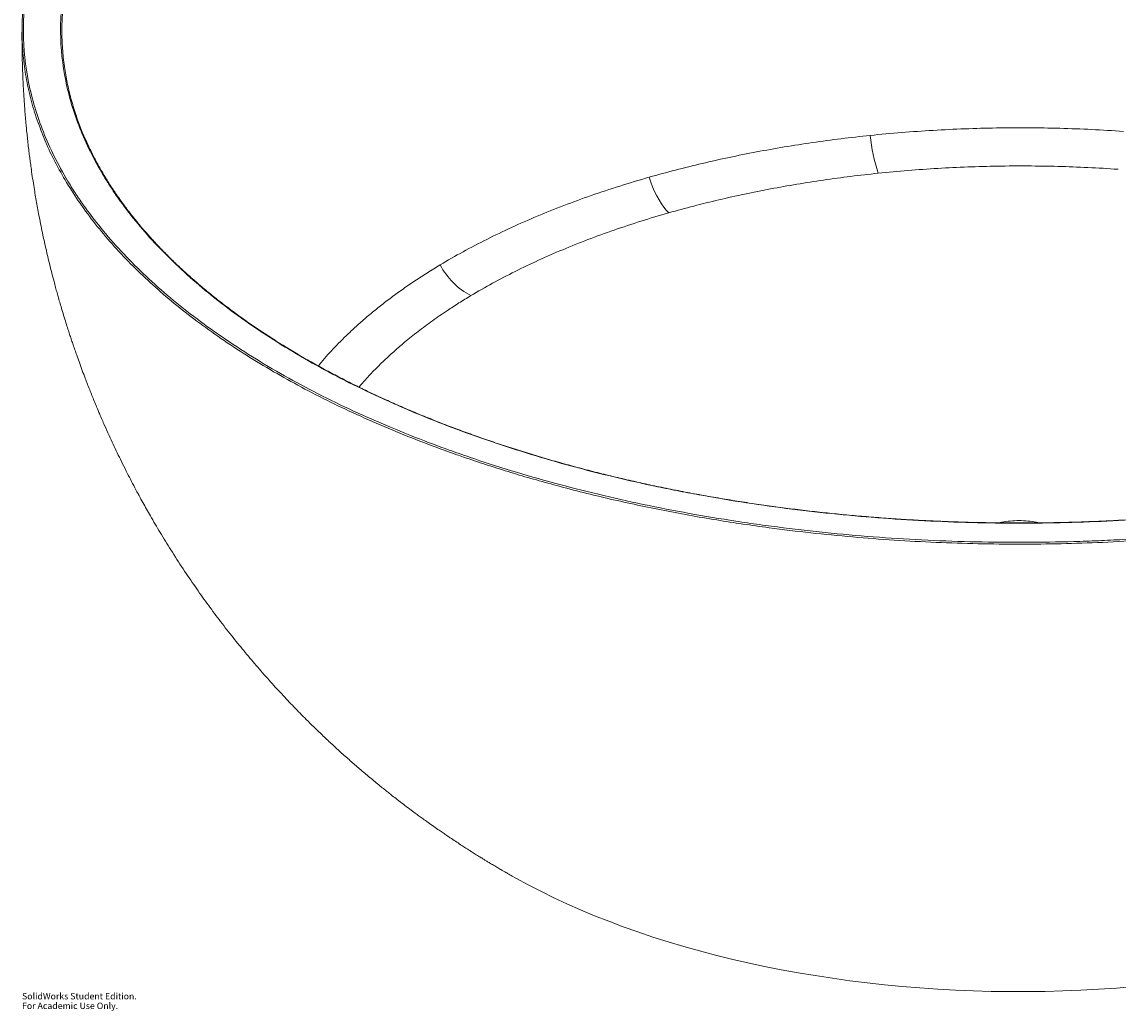
# Paper-space layout '_Trimetric' of a CAD drawing. Units: millimetres. Extents: x -750 to 750, y -280 to 845.
# Drawn here: x -750 to 75, y -280 to 464 of the extents above; entities that cross this region are included whole.
import ezdxf

# ---------------------------------------------------------------- set-up
doc = ezdxf.new("R2010")
doc.units = ezdxf.units.MM
doc.styles.add('SLDTEXTSTYLE0', font='TXT', dxfattribs={"width": 0.7})

psp = doc.layouts.new('_Trimetric')

# ---------------------------------------------------------------- linework, layer by layer
at = {"color": 7, "linetype": 'Continuous', "lineweight": 15, "flags": 128}
for points in [[(-263.42, 320.73), (-265.31, 322.72), (-267.18, 325.01), (-269.02, 327.59), (-270.79, 330.43), (-272.49, 333.5), (-274.1, 336.78), (-275.6, 340.23), (-276.98, 343.81), (-278.23, 347.51)], [(-381.39, -178.24), (-378.6, -179.81), (-369.33, -184.85), (-359.81, -189.77), (-350.04, -194.55), (-340.04, -199.21), (-329.79, -203.72), (-319.33, -208.1), (-308.64, -212.33), (-297.74, -216.42), (-286.64, -220.36), (-275.34, -224.15), (-263.86, -227.79), (-252.19, -231.27), (-240.35, -234.59)], [(-240.35, -234.59), (-228.34, -237.75), (-216.18, -240.74), (-203.87, -243.58), (-191.42, -246.24), (-178.84, -248.74), (-166.14, -251.06), (-153.32, -253.22), (-140.4, -255.2), (-127.38, -257), (-114.27, -258.63), (-101.09, -260.08), (-87.84, -261.36), (-74.52, -262.45), (-61.16, -263.37), (-47.75, -264.1), (-34.31, -264.66), (-20.85, -265.03), (-7.37, -265.22), (6.11, -265.23), (19.59, -265.05), (33.05, -264.7), (46.5, -264.16), (59.91, -263.44), (73.28, -262.55), (86.59, -261.47)]]:
    psp.add_lwpolyline(points, dxfattribs=at)
at = {"color": 7, "linetype": 'Continuous', "lineweight": 15}
for centre, radius, start, end in [((24.99, 393.09), 137.72, 185.89486, 198.0215), ((-388.24, 305.6), 52.92, 206.97855, 242.98739)]:
    psp.add_arc(centre, radius, start, end, dxfattribs=at)
for points, knots in [([(-349.56, 117.4), (-327.69, 111.46), (-305.37, 106.1), (-259.86, 96.55), (-236.67, 92.36), (-207.13, 87.84), (-201.2, 86.98), (-192.25, 85.73), (-189.26, 85.33), (-183.27, 84.54), (-180.28, 84.15), (-165.3, 82.27), (-153.28, 80.93), (-117.17, 77.35), (-92.99, 75.59), (-44.42, 73.29), (-20.04, 72.75), (16.68, 72.86), (28.95, 73.05), (47.39, 73.58), (53.54, 73.79), (62.78, 74.17), (65.86, 74.31), (72.01, 74.6), (75.08, 74.76), (102.66, 76.25), (126.87, 78.18), (174.7, 83.25), (198.31, 86.37), (244.95, 93.81), (267.97, 98.13), (293.52, 103.67), (296.35, 104.29), (302.01, 105.56), (304.84, 106.21), (313.29, 108.17), (318.88, 109.51), (335.53, 113.63), (346.46, 116.51), (378.75, 125.53), (399.6, 132.06), (439.99, 146.14), (459.52, 153.69), (487.81, 165.78), (497.08, 169.94), (508.44, 175.31), (510.7, 176.39), (515.21, 178.57), (517.45, 179.67), (524.12, 182.98), (528.5, 185.21), (550.12, 196.48), (566.44, 205.87), (597.18, 225.39), (611.59, 235.52), (638.51, 256.52), (651.01, 267.38), (663.97, 280.04), (665.4, 281.45), (668.21, 284.29), (669.6, 285.71), (673.71, 289.98), (676.38, 292.83), (684.17, 301.44), (689.07, 307.23), (702.91, 324.73), (710.99, 336.59), (724.89, 360.67), (730.71, 372.89), (737.7, 391.51), (739.75, 397.76), (741.93, 405.63), (742.35, 407.21), (743.14, 410.37), (743.52, 411.94), (744.6, 416.67), (745.25, 419.82), (748.08, 435.57), (749.13, 448.16), (748.86, 473.28), (747.54, 485.82), (743.76, 504.61), (742.2, 510.86), (739.4, 520.24), (738.39, 523.37), (736.77, 528.05), (736.21, 529.61), (735.04, 532.74), (734.44, 534.3), (728.87, 548.33), (722.76, 560.58), (708.32, 584.63), (699.98, 596.43), (681.08, 619.6), (670.52, 630.96), (655.91, 644.88), (652.91, 647.65), (648.31, 651.78), (646.76, 653.16), (643.62, 655.9), (642.04, 657.27), (634.03, 664.07), (627.39, 669.4), (606.78, 685.1), (592.12, 695.17), (560.99, 714.5), (544.52, 723.77), (518.44, 737.08), (509.52, 741.41), (495.8, 747.76), (491.16, 749.85), (481.77, 753.98), (477.02, 756.02), (453.05, 766.05), (433.2, 773.54), (402.41, 784.01), (391.98, 787.37), (376.08, 792.22), (370.73, 793.8), (359.96, 796.9), (354.53, 798.42), (327.18, 805.84), (304.91, 811.17), (259.64, 820.66), (236.62, 824.82), (189.86, 831.97), (166.1, 834.96), (135.94, 837.96), (129.88, 838.52), (120.76, 839.31), (117.71, 839.56), (111.61, 840.05), (108.55, 840.28), (93.26, 841.4), (81.04, 842.14), (44.39, 843.88), (19.98, 844.42), (-28.79, 844.27), (-53.15, 843.59), (-89.65, 841.63), (-101.82, 840.82), (-120.05, 839.38), (-126.12, 838.86), (-138.27, 837.73), (-144.35, 837.13), (-174.57, 833.94), (-198.32, 830.79), (-244.98, 823.35), (-267.89, 819.05), (-312.88, 809.31), (-334.95, 803.86), (-362.01, 796.32), (-367.4, 794.77), (-375.44, 792.39), (-378.11, 791.59), (-383.43, 789.98), (-386.08, 789.16), (-399.25, 785.04), (-409.59, 781.62), (-440.04, 771.01), (-459.56, 763.46), (-497.09, 747.43), (-515.09, 738.94), (-540.94, 725.49), (-549.36, 720.89), (-561.7, 713.8), (-565.76, 711.41), (-573.79, 706.57), (-577.74, 704.12), (-597.14, 691.81), (-611.61, 681.63), (-638.51, 660.65), (-650.94, 649.85), (-673.74, 627.61), (-684.12, 616.17), (-694.6, 602.94), (-695.75, 601.47), (-698.02, 598.51), (-699.13, 597.02), (-702.42, 592.56), (-704.54, 589.58), (-710.66, 580.61), (-714.45, 574.6), (-724.91, 556.47), (-730.71, 544.26), (-739.98, 519.61), (-743.45, 507.15), (-746.89, 488.29), (-747.73, 481.97), (-748.55, 472.45), (-748.75, 469.26), (-748.99, 462.9), (-749.03, 459.73), (-748.87, 443.9), (-747.53, 431.32), (-742.5, 406.32), (-738.81, 393.91), (-729.05, 369.25), (-722.99, 357), (-714.8, 343.32), (-713.86, 341.8), (-711.97, 338.77), (-711.01, 337.26), (-708.06, 332.75), (-706.03, 329.76), (-699.73, 320.83), (-695.26, 314.96), (-681.06, 297.54), (-670.52, 286.21), (-647.33, 264.11), (-634.67, 253.34), (-614.08, 237.61), (-606.94, 232.44), (-592.11, 222.24), (-584.49, 217.26), (-560.98, 202.66), (-544.47, 193.37), (-509.82, 175.69), (-491.68, 167.29), (-463.23, 155.37), (-453.54, 151.51), (-438.69, 145.89), (-433.68, 144.04), (-426.1, 141.31), (-423.56, 140.41), (-418.45, 138.63), (-415.88, 137.74), (-392.68, 129.83), (-371.44, 123.35), (-349.56, 117.4)], [0, 0, 0, 0, 0.015625, 0.015625, 0.03125, 0.03125, 0.035156, 0.035156, 0.037109, 0.037109, 0.039063, 0.039063, 0.046875, 0.046875, 0.0625, 0.0625, 0.078125, 0.078125, 0.085938, 0.085938, 0.089844, 0.089844, 0.091797, 0.091797, 0.09375, 0.09375, 0.109375, 0.109375, 0.125, 0.125, 0.140625, 0.140625, 0.142578, 0.142578, 0.144531, 0.144531, 0.148438, 0.148438, 0.15625, 0.15625, 0.171875, 0.171875, 0.1875, 0.1875, 0.195313, 0.195313, 0.197266, 0.197266, 0.199219, 0.199219, 0.203125, 0.203125, 0.21875, 0.21875, 0.234375, 0.234375, 0.25, 0.25, 0.251953, 0.251953, 0.253906, 0.253906, 0.257813, 0.257813, 0.265625, 0.265625, 0.28125, 0.28125, 0.296875, 0.296875, 0.304688, 0.304688, 0.306641, 0.306641, 0.308594, 0.308594, 0.3125, 0.3125, 0.328125, 0.328125, 0.34375, 0.34375, 0.351562, 0.351562, 0.355469, 0.355469, 0.357422, 0.357422, 0.359375, 0.359375, 0.375, 0.375, 0.390625, 0.390625, 0.40625, 0.40625, 0.410156, 0.410156, 0.412109, 0.412109, 0.414062, 0.414062, 0.421875, 0.421875, 0.4375, 0.4375, 0.453125, 0.453125, 0.460937, 0.460937, 0.464844, 0.464844, 0.46875, 0.46875, 0.484375, 0.484375, 0.492187, 0.492187, 0.496094, 0.496094, 0.5, 0.5, 0.515625, 0.515625, 0.53125, 0.53125, 0.546875, 0.546875, 0.550781, 0.550781, 0.552734, 0.552734, 0.554688, 0.554688, 0.5625, 0.5625, 0.578125, 0.578125, 0.59375, 0.59375, 0.601563, 0.601563, 0.605469, 0.605469, 0.609375, 0.609375, 0.625, 0.625, 0.640625, 0.640625, 0.65625, 0.65625, 0.660156, 0.660156, 0.662109, 0.662109, 0.664062, 0.664062, 0.671875, 0.671875, 0.6875, 0.6875, 0.703125, 0.703125, 0.710938, 0.710938, 0.714844, 0.714844, 0.71875, 0.71875, 0.734375, 0.734375, 0.75, 0.75, 0.765625, 0.765625, 0.767578, 0.767578, 0.769531, 0.769531, 0.773438, 0.773438, 0.78125, 0.78125, 0.796875, 0.796875, 0.8125, 0.8125, 0.820313, 0.820313, 0.824219, 0.824219, 0.828125, 0.828125, 0.84375, 0.84375, 0.859375, 0.859375, 0.875, 0.875, 0.876953, 0.876953, 0.878906, 0.878906, 0.882813, 0.882813, 0.890625, 0.890625, 0.90625, 0.90625, 0.921875, 0.921875, 0.929688, 0.929688, 0.9375, 0.9375, 0.953125, 0.953125, 0.96875, 0.96875, 0.976563, 0.976563, 0.980469, 0.980469, 0.982422, 0.982422, 0.984375, 0.984375, 1, 1, 1, 1]), ([(336.49, 787.01), (357.56, 781.29), (377.89, 775.07), (417.17, 761.71), (436.1, 754.55), (472.58, 739.31), (490.12, 731.22), (511.15, 720.5), (515.31, 718.33), (521.49, 715.03), (523.54, 713.92), (527.61, 711.68), (529.63, 710.56), (539.68, 704.91), (547.46, 700.31), (570.09, 686.26), (584.2, 676.56), (610.49, 656.52), (622.69, 646.18), (639.52, 630.18), (644.89, 624.76), (652.58, 616.51), (655.08, 613.74), (659.95, 608.16), (662.33, 605.35), (673.85, 591.24), (681.91, 579.81), (695.8, 556.67), (701.63, 544.95), (711.06, 521.24), (714.66, 509.24), (717.73, 494.06), (718.28, 491.02), (718.98, 486.44), (719.2, 484.91), (719.6, 481.85), (719.78, 480.33), (720.58, 472.69), (720.94, 466.6), (721.12, 448.37), (720.09, 436.27), (715.75, 412.19), (712.44, 400.21), (705.74, 382.32), (703.22, 376.37), (698.99, 367.47), (697.51, 364.5), (694.4, 358.58), (692.78, 355.64), (684.32, 341), (676.49, 329.54), (658.73, 307.12), (648.82, 296.16), (626.89, 274.74), (614.89, 264.28), (600.18, 252.79), (598.53, 251.52), (595.19, 248.98), (593.5, 247.72), (588.41, 243.95), (584.95, 241.46), (574.44, 234.08), (567.22, 229.26), (544.94, 215.12), (529.25, 206.11), (496.24, 188.91), (478.91, 180.72), (451.66, 169.06), (442.37, 165.28), (428.12, 159.77), (423.3, 157.96), (413.63, 154.41), (408.76, 152.66), (384.23, 144.13), (364.09, 137.83), (322.78, 126.31), (301.61, 121.07), (258.24, 111.66), (236.05, 107.49), (210.48, 103.41), (207.63, 102.97), (201.93, 102.1), (199.07, 101.67), (190.5, 100.42), (184.78, 99.63), (167.59, 97.36), (156.09, 96), (121.49, 92.35), (98.28, 90.51), (51.56, 87.99), (28.06, 87.32), (-7.41, 87.21), (-19.27, 87.32), (-43.06, 87.85), (-54.9, 88.27), (-90.21, 89.95), (-113.51, 91.67), (-159.63, 96.25), (-182.45, 99.12), (-216.31, 104.29), (-227.54, 106.16), (-244.29, 109.19), (-249.86, 110.23), (-258.18, 111.86), (-260.96, 112.41), (-266.49, 113.53), (-269.26, 114.1), (-294.04, 119.3), (-315.46, 124.44), (-357.08, 135.75), (-377.29, 141.9), (-416.51, 155.22), (-435.53, 162.39), (-458.53, 171.99), (-463.09, 173.94), (-472.14, 177.91), (-476.63, 179.93), (-489.91, 186.06), (-498.56, 190.25), (-523.84, 203.13), (-539.84, 212.12), (-562.55, 226.23), (-569.91, 231.04), (-584.19, 240.85), (-591.06, 245.83), (-610.9, 260.98), (-623.09, 271.35), (-645.43, 292.63), (-655.57, 303.54), (-669.26, 320.31), (-673.56, 325.97), (-679.63, 334.56), (-681.58, 337.44), (-684.42, 341.78), (-685.35, 343.24), (-687.17, 346.15), (-688.07, 347.62), (-695.96, 360.79), (-701.8, 372.58), (-711.19, 396.33), (-714.75, 408.28), (-719.59, 432.35), (-720.87, 444.47), (-721.03, 459.72), (-720.99, 462.77), (-720.75, 468.89), (-720.56, 471.96), (-719.78, 481.13), (-718.96, 487.21), (-715.65, 505.38), (-712.31, 517.37), (-703.37, 541.11), (-697.78, 552.87), (-687.7, 570.32), (-684.05, 576.11), (-678.15, 584.74), (-676.11, 587.62), (-672.94, 591.91), (-671.87, 593.34), (-669.69, 596.19), (-668.58, 597.61), (-658.48, 610.35), (-648.48, 621.36), (-626.51, 642.77), (-614.54, 653.17), (-588.63, 673.37), (-574.69, 683.17), (-556, 695.03), (-552.2, 697.38), (-544.47, 702.04), (-540.55, 704.35), (-528.67, 711.17), (-520.56, 715.6), (-495.66, 728.54), (-478.32, 736.71), (-442.17, 752.15), (-423.37, 759.42), (-394.04, 769.63), (-384.08, 772.92), (-371.39, 776.88), (-368.84, 777.67), (-363.72, 779.22), (-361.14, 779.99), (-353.4, 782.28), (-348.21, 783.77), (-322.15, 791.03), (-300.89, 796.27), (-257.56, 805.64), (-235.5, 809.77), (-190.56, 816.93), (-167.69, 819.95), (-138.58, 823.02), (-132.73, 823.6), (-121.03, 824.67), (-115.18, 825.17), (-97.62, 826.56), (-85.91, 827.33), (-50.76, 829.21), (-27.3, 829.86), (19.66, 829.99), (43.17, 829.46), (78.46, 827.78), (90.23, 827.06), (104.95, 825.98), (107.89, 825.75), (113.77, 825.28), (116.71, 825.04), (125.49, 824.28), (131.32, 823.73), (160.36, 820.84), (183.23, 817.95), (228.25, 811.04), (250.4, 807.03), (293.99, 797.88), (315.43, 792.74), (336.49, 787.01)], [0, 0, 0, 0, 0.015625, 0.015625, 0.03125, 0.03125, 0.046875, 0.046875, 0.050781, 0.050781, 0.052734, 0.052734, 0.054687, 0.054687, 0.0625, 0.0625, 0.078125, 0.078125, 0.09375, 0.09375, 0.101562, 0.101562, 0.105469, 0.105469, 0.109375, 0.109375, 0.125, 0.125, 0.140625, 0.140625, 0.15625, 0.15625, 0.160156, 0.160156, 0.162109, 0.162109, 0.164062, 0.164062, 0.171875, 0.171875, 0.1875, 0.1875, 0.203125, 0.203125, 0.210937, 0.210937, 0.214844, 0.214844, 0.21875, 0.21875, 0.234375, 0.234375, 0.25, 0.25, 0.265625, 0.265625, 0.267578, 0.267578, 0.269531, 0.269531, 0.273437, 0.273437, 0.28125, 0.28125, 0.296875, 0.296875, 0.3125, 0.3125, 0.320312, 0.320312, 0.324219, 0.324219, 0.328125, 0.328125, 0.34375, 0.34375, 0.359375, 0.359375, 0.375, 0.375, 0.376953, 0.376953, 0.378906, 0.378906, 0.382812, 0.382812, 0.390625, 0.390625, 0.40625, 0.40625, 0.421875, 0.421875, 0.429687, 0.429687, 0.4375, 0.4375, 0.453125, 0.453125, 0.46875, 0.46875, 0.476562, 0.476562, 0.480469, 0.480469, 0.482422, 0.482422, 0.484375, 0.484375, 0.5, 0.5, 0.515625, 0.515625, 0.53125, 0.53125, 0.535156, 0.535156, 0.539062, 0.539062, 0.546875, 0.546875, 0.5625, 0.5625, 0.570312, 0.570312, 0.578125, 0.578125, 0.59375, 0.59375, 0.609375, 0.609375, 0.617187, 0.617187, 0.621094, 0.621094, 0.623047, 0.623047, 0.625, 0.625, 0.640625, 0.640625, 0.65625, 0.65625, 0.671875, 0.671875, 0.675781, 0.675781, 0.679687, 0.679687, 0.6875, 0.6875, 0.703125, 0.703125, 0.71875, 0.71875, 0.726562, 0.726562, 0.730469, 0.730469, 0.732422, 0.732422, 0.734375, 0.734375, 0.75, 0.75, 0.765625, 0.765625, 0.78125, 0.78125, 0.785156, 0.785156, 0.789062, 0.789062, 0.796875, 0.796875, 0.8125, 0.8125, 0.828125, 0.828125, 0.835938, 0.835938, 0.837891, 0.837891, 0.839844, 0.839844, 0.84375, 0.84375, 0.859375, 0.859375, 0.875, 0.875, 0.890625, 0.890625, 0.894531, 0.894531, 0.898437, 0.898437, 0.90625, 0.90625, 0.921875, 0.921875, 0.9375, 0.9375, 0.945312, 0.945312, 0.947266, 0.947266, 0.949219, 0.949219, 0.953125, 0.953125, 0.96875, 0.96875, 0.984375, 0.984375, 1, 1, 1, 1]), ([(-731.98, 373.66), (-734.02, 378.6), (-738.26, 388.85), (-743.07, 404.57), (-746.79, 420.75), (-749.16, 437.09), (-750.19, 453.57), (-749.86, 469.96), (-748.19, 486.14), (-745.26, 502.17), (-740.96, 518.21), (-735.73, 533.47), (-731.3, 543.27), (-729.26, 547.78)], [0, 0, 0, 0, 0.086182, 0.178956, 0.271731, 0.364423, 0.458844, 0.553265, 0.644354, 0.735442, 0.828119, 0.920878, 1, 1, 1, 1]), ([(-700.85, 542.63), (-701.04, 542.24), (-703.12, 537.96), (-706.39, 529.7), (-711.11, 516.47), (-715.15, 501.74), (-718.19, 485.65), (-719.77, 470.44), (-720.16, 456.13), (-719.57, 442.63), (-718.08, 429.63), (-715.81, 417.16), (-712.9, 405.21), (-708.69, 391.94), (-705.4, 382.63), (-702.88, 377.34), (-702.88, 377.33)], [0, 0, 0, 0, 0.0072, 0.079398, 0.151577, 0.249304, 0.347031, 0.442381, 0.523407, 0.604461, 0.685488, 0.757669, 0.82987, 0.902051, 0.999781, 1, 1, 1, 1]), ([(-750, 459.01), (-750.01, 458.71), (-750.02, 457.2), (-750.03, 454.86), (-750.03, 452.04), (-750.02, 448.92), (-749.98, 445), (-749.92, 440.4), (-749.82, 436.02), (-749.72, 432.18), (-749.61, 428.77), (-749.48, 425.39), (-749.34, 421.79), (-749.14, 417.69), (-748.9, 413.05), (-748.6, 408.05), (-748.27, 403.09), (-747.94, 398.65), (-747.62, 394.65), (-747.29, 390.83), (-746.93, 386.8), (-746.5, 382.32), (-745.99, 377.41), (-745.42, 372.23), (-744.83, 367.2), (-744.23, 362.44), (-743.64, 357.88), (-742.59, 350.31), (-741.11, 340.48), (-739.1, 328.59), (-736.91, 316.7), (-734.54, 305.01), (-731.94, 293.23), (-729.18, 281.57), (-726.73, 271.96), (-724.8, 264.77), (-723.67, 260.64), (-722.53, 256.59), (-721.3, 252.31), (-719.88, 247.49), (-718.28, 242.19), (-716.66, 236.99), (-715.21, 232.44), (-713.94, 228.54), (-712.74, 224.91), (-711.51, 221.27), (-710.21, 217.48), (-708.67, 213.05), (-706.82, 207.87), (-704.72, 202.15), (-702.69, 196.76), (-700.83, 191.93), (-699.12, 187.57), (-697.43, 183.32), (-695.68, 179.02), (-693.73, 174.33), (-691.15, 168.23), (-688.04, 161.06), (-684.66, 153.54), (-681.46, 146.63), (-678.38, 140.13), (-675.1, 133.39), (-671.8, 126.78), (-668.43, 120.19), (-665.18, 114.01), (-662.06, 108.19), (-659.13, 102.84), (-656.31, 97.8), (-652.03, 90.26), (-645.99, 79.97), (-637.81, 66.66), (-628.98, 52.99), (-619.93, 39.65), (-610.9, 26.94), (-601.8, 14.67), (-592.56, 2.76), (-583.24, -8.77), (-573.87, -19.9), (-564.34, -30.76), (-554.86, -41.16), (-545.52, -51.02), (-537.45, -59.23), (-530.36, -66.23), (-524.12, -72.26), (-517.45, -78.54), (-511.57, -83.94), (-506.79, -88.23), (-503.15, -91.46), (-499.63, -94.55), (-496, -97.68), (-492.28, -100.86), (-488.39, -104.13), (-484.51, -107.35), (-480.8, -110.38), (-477.44, -113.09), (-474.4, -115.52), (-471.19, -118.05), (-467.45, -120.96), (-463.05, -124.35), (-458.53, -127.76), (-454.57, -130.7), (-451.26, -133.13), (-448.06, -135.45), (-444.39, -138.09), (-440.34, -140.95), (-436.55, -143.59), (-433.3, -145.83), (-430.25, -147.91), (-426.84, -150.2), (-423.05, -152.72), (-419.42, -155.1), (-416.48, -157.01), (-414.11, -158.53), (-411.76, -160.02), (-408.99, -161.77), (-406.07, -163.59), (-403.44, -165.21), (-401.26, -166.55), (-399.13, -167.85), (-396.59, -169.37), (-393.74, -171.08), (-391.2, -172.57), (-389.11, -173.8), (-387.11, -174.96), (-384.44, -176.5), (-382.41, -177.66), (-381.28, -178.3)], [0, 0, 0, 0, 0.001199, 0.005931, 0.009132, 0.012183, 0.018019, 0.024379, 0.030031, 0.035061, 0.039272, 0.043308, 0.048173, 0.053291, 0.059263, 0.066203, 0.072753, 0.07856, 0.083525, 0.088335, 0.093449, 0.09924, 0.105816, 0.112607, 0.119489, 0.125508, 0.131215, 0.137362, 0.155202, 0.169837, 0.184208, 0.202157, 0.216159, 0.231086, 0.248715, 0.254647, 0.260019, 0.265379, 0.270968, 0.27734, 0.284875, 0.292488, 0.298482, 0.303463, 0.308396, 0.313337, 0.318412, 0.323962, 0.331543, 0.339795, 0.347609, 0.353917, 0.359916, 0.365806, 0.371708, 0.377945, 0.38554, 0.397425, 0.408314, 0.417581, 0.427001, 0.436287, 0.446684, 0.455732, 0.465026, 0.473811, 0.4814, 0.488724, 0.496268, 0.515078, 0.535076, 0.55698, 0.578324, 0.59771, 0.617574, 0.637679, 0.656314, 0.675166, 0.694234, 0.712473, 0.729876, 0.747013, 0.757212, 0.768573, 0.780761, 0.792827, 0.799601, 0.805741, 0.811748, 0.817793, 0.824386, 0.830786, 0.837553, 0.843961, 0.849413, 0.854328, 0.859101, 0.865298, 0.87276, 0.880682, 0.887295, 0.891978, 0.89665, 0.902636, 0.909548, 0.915937, 0.920604, 0.924885, 0.930279, 0.936591, 0.942594, 0.947171, 0.950218, 0.953531, 0.957976, 0.962995, 0.966884, 0.969988, 0.972935, 0.976616, 0.981482, 0.985885, 0.988047, 0.990933, 0.994918, 1, 1, 1, 1]), ([(705.56, 383.99), (705.46, 383.72), (704.4, 380.9), (702.08, 375.58), (698.6, 368.02), (694.79, 360.51), (690.68, 353.05), (686.27, 345.65), (681.56, 338.29), (676.56, 330.99), (671.27, 323.75), (665.68, 316.58), (659.81, 309.47), (653.64, 302.42), (647.18, 295.42), (640.43, 288.49), (633.4, 281.63), (626.1, 274.86), (618.52, 268.17), (610.66, 261.55), (602.51, 255), (594.08, 248.52), (585.4, 242.14), (576.48, 235.86), (567.33, 229.71), (557.98, 223.68), (548.37, 217.75), (538.51, 211.91), (528.39, 206.16), (518.05, 200.53), (507.48, 195.02), (496.69, 189.62), (485.68, 184.33), (474.43, 179.16), (462.96, 174.1), (451.31, 169.17), (439.47, 164.38), (427.45, 159.72), (415.21, 155.18), (402.77, 150.76), (390.14, 146.47), (377.34, 142.32), (364.41, 138.32), (351.36, 134.47), (338.19, 130.77), (324.85, 127.21), (311.34, 123.79), (297.67, 120.5), (283.88, 117.37), (269.97, 114.38), (255.94, 111.55), (241.78, 108.87), (227.49, 106.34), (213.09, 103.96), (198.61, 101.73), (184.07, 99.67), (169.47, 97.76), (154.81, 96.02), (140.09, 94.43), (125.3, 93.01), (110.45, 91.74), (95.55, 90.63), (80.58, 89.68), (65.58, 88.9), (50.56, 88.27), (35.51, 87.81), (20.43, 87.51), (5.3, 87.37), (-9.84, 87.39), (-24.98, 87.58), (-40.07, 87.93), (-55.12, 88.44), (-70.09, 89.11), (-85.03, 89.95), (-99.95, 90.94), (-114.85, 92.09), (-129.68, 93.41), (-144.45, 94.88), (-159.16, 96.52), (-173.81, 98.31), (-188.4, 100.26), (-202.94, 102.37), (-217.38, 104.64), (-231.71, 107.07), (-245.93, 109.64), (-260.07, 112.38), (-274.13, 115.27), (-288.07, 118.31), (-301.88, 121.5), (-315.52, 124.83), (-328.99, 128.29), (-342.27, 131.9), (-355.4, 135.64), (-368.39, 139.53), (-381.26, 143.57), (-393.99, 147.75), (-406.56, 152.08), (-418.95, 156.54), (-431.14, 161.12), (-443.11, 165.83), (-454.84, 170.64), (-466.39, 175.59), (-477.75, 180.66), (-488.93, 185.87), (-499.88, 191.19), (-510.61, 196.63), (-521.11, 202.18), (-531.38, 207.84), (-541.44, 213.62), (-551.28, 219.52), (-560.87, 225.52), (-570.19, 231.6), (-579.24, 237.78), (-588.07, 244.07), (-596.65, 250.46), (-604.98, 256.95), (-613.04, 263.52), (-620.82, 270.17), (-628.31, 276.88), (-635.5, 283.65), (-642.43, 290.51), (-649.09, 297.45), (-655.48, 304.48), (-661.57, 311.57), (-667.38, 318.73), (-672.89, 325.94), (-678.11, 333.22), (-683.04, 340.56), (-687.67, 347.95), (-691.99, 355.39), (-696.01, 362.86), (-699.67, 370.22), (-701.83, 375.1), (-702.88, 377.48)], [0, 0, 0, 0, 0.0008338, 0.0085518, 0.0162662, 0.0239747, 0.0316748, 0.039353, 0.0470472, 0.0547319, 0.0624056, 0.0700737, 0.0777411, 0.0854122, 0.0930914, 0.1007839, 0.108497, 0.1161633, 0.1238272, 0.1315252, 0.1392456, 0.1469769, 0.1547061, 0.1624187, 0.1701031, 0.1777481, 0.185367, 0.1930669, 0.200753, 0.2084303, 0.216104, 0.223779, 0.231459, 0.2391489, 0.2468537, 0.2545772, 0.2622329, 0.2699035, 0.2776005, 0.2853142, 0.293035, 0.3007512, 0.3084514, 0.3161256, 0.3237656, 0.3314061, 0.3391133, 0.3468076, 0.3544941, 0.3621781, 0.3698644, 0.3775568, 0.3852606, 0.3929809, 0.4006983, 0.4083855, 0.4160639, 0.4237368, 0.4314074, 0.4390787, 0.446753, 0.4544334, 0.4621229, 0.4698282, 0.4775016, 0.4851827, 0.4928867, 0.5006057, 0.5083313, 0.5160544, 0.5237653, 0.5314561, 0.5391191, 0.546759, 0.5544543, 0.5621364, 0.5698101, 0.5774807, 0.5851531, 0.5928308, 0.6005188, 0.6082223, 0.615949, 0.6236165, 0.6313015, 0.6390097, 0.646732, 0.6544595, 0.6621811, 0.6698869, 0.6775682, 0.6852189, 0.6928614, 0.7005245, 0.7082139, 0.7159211, 0.7236374, 0.7313529, 0.7390566, 0.7467393, 0.7543921, 0.7620216, 0.769725, 0.777414, 0.7850936, 0.7927691, 0.8004455, 0.8081264, 0.8158167, 0.8235216, 0.8312434, 0.8389044, 0.8465737, 0.854265, 0.8619706, 0.8696825, 0.8773915, 0.8850881, 0.8927642, 0.9004126, 0.90806, 0.915764, 0.9234606, 0.931153, 0.9388443, 0.9465375, 0.954235, 0.9619401, 0.9696561, 0.9773669, 0.9850647, 0.992748, 1, 1, 1, 1]), ([(-112.01, 378.94), (-96.21, 380.57), (-80.39, 381.85), (-48.7, 383.72), (-32.83, 384.31), (-1.06, 384.83), (14.84, 384.74), (46.7, 383.89), (62.65, 383.12), (78.62, 382)], [0, 0, 0, 0, 0.25, 0.25, 0.5, 0.5, 0.75, 0.75, 1, 1, 1, 1]), ([(-278.23, 347.51), (-265.17, 351.23), (-251.9, 354.68), (-224.98, 361.02), (-211.32, 363.91), (-183.62, 369.15), (-169.57, 371.5), (-141.09, 375.64), (-126.65, 377.43), (-112.01, 378.94)], [0, 0, 0, 0, 0.25, 0.25, 0.5, 0.5, 0.75, 0.75, 1, 1, 1, 1]), ([(74.53, 353.48), (59.41, 354.53), (44.3, 355.25), (14.14, 356.03), (-0.93, 356.1), (-31.01, 355.6), (-46.03, 355.03), (-76.04, 353.24), (-91.02, 352.03), (-105.98, 350.48)], [0, 0, 0, 0, 0.25, 0.25, 0.5, 0.5, 0.75, 0.75, 1, 1, 1, 1]), ([(-435.4, 281.59), (-424.22, 288.3), (-412.54, 294.69), (-388.23, 306.87), (-375.6, 312.66), (-349.4, 323.64), (-335.84, 328.84), (-307.75, 338.63), (-293.24, 343.22), (-278.23, 347.51)], [0, 0, 0, 0, 0.25, 0.25, 0.5, 0.5, 0.75, 0.75, 1, 1, 1, 1]), ([(-105.98, 350.48), (-119.85, 349.04), (-133.52, 347.34), (-160.5, 343.42), (-173.8, 341.2), (-200.04, 336.24), (-212.98, 333.5), (-238.48, 327.51), (-251.05, 324.25), (-263.42, 320.73)], [0, 0, 0, 0, 0.25, 0.25, 0.5, 0.5, 0.75, 0.75, 1, 1, 1, 1]), ([(-263.42, 320.73), (-277.63, 316.68), (-291.37, 312.34), (-317.97, 303.09), (-330.82, 298.18), (-355.63, 287.81), (-367.6, 282.34), (-390.62, 270.83), (-401.68, 264.79), (-412.28, 258.45)], [0, 0, 0, 0, 0.25, 0.25, 0.5, 0.5, 0.75, 0.75, 1, 1, 1, 1])]:
    psp.add_open_spline(points, degree=3, knots=knots, dxfattribs=at)
at = {"color": 8, "linetype": 'Continuous', "lineweight": 15}
for points, knots in [([(-350.03, 116.1), (-355.82, 117.7), (-367.39, 120.91), (-384.45, 126.01), (-401.27, 131.34), (-414.07, 135.63), (-429.63, 141.06), (-447.81, 147.73), (-471.9, 157.36), (-495.35, 167.55), (-518.09, 178.28), (-539.96, 189.49), (-561.04, 201.21), (-581.26, 213.44), (-600.53, 226.14), (-618.69, 239.19), (-635.77, 252.6), (-651.79, 266.4), (-666.82, 280.67), (-680.77, 295.36), (-693.62, 310.48), (-705.22, 325.91), (-715.47, 341.43), (-724.18, 356.99), (-729.63, 367.69), (-731.84, 373.29), (-731.98, 373.66)], [0, 0, 0, 0, 0.030349, 0.060699, 0.091132, 0.121566, 0.131268, 0.177964, 0.224659, 0.272129, 0.319639, 0.367149, 0.414618, 0.462929, 0.51124, 0.559084, 0.606927, 0.655103, 0.703279, 0.752503, 0.801727, 0.851313, 0.900899, 0.94874, 0.996581, 1, 1, 1, 1]), ([(732.45, 374.75), (732.26, 374.28), (730.01, 368.49), (724.47, 357.51), (715.72, 341.86), (705.58, 326.43), (694.15, 311.14), (681.38, 296.02), (667.44, 281.28), (652.49, 267.03), (636.55, 253.25), (619.48, 239.78), (601.17, 226.57), (581.64, 213.68), (560.87, 201.1), (539.02, 188.97), (516.39, 177.44), (493.12, 166.54), (469.14, 156.21), (444.2, 146.35), (418.31, 136.98), (391.68, 128.18), (364.2, 119.92), (335.89, 112.22), (307.13, 105.2), (278.16, 98.88), (249, 93.24), (219.34, 88.22), (189.01, 83.8), (158.13, 80.01), (126.66, 76.88), (94.89, 74.43), (63.23, 72.71), (31.85, 71.69), (0.6, 71.34), (-30.83, 71.66), (-62.4, 72.68), (-93.86, 74.37), (-125.34, 76.77), (-156.77, 79.86), (-184.3, 83.21), (-207.81, 86.53), (-227.92, 89.67), (-248.37, 93.19), (-269.12, 97.12), (-289.7, 101.37), (-310.06, 105.95), (-330.23, 110.83), (-343.43, 114.35), (-350.03, 116.1)], [0, 0, 0, 0, 0.002022, 0.024927, 0.047852, 0.070777, 0.093682, 0.117014, 0.140346, 0.162863, 0.18538, 0.208053, 0.230726, 0.253893, 0.277059, 0.300397, 0.323734, 0.34625, 0.368765, 0.391674, 0.414603, 0.437532, 0.46044, 0.483776, 0.507112, 0.529628, 0.552144, 0.574816, 0.597489, 0.620654, 0.64382, 0.667156, 0.690492, 0.713004, 0.735515, 0.75842, 0.781344, 0.804269, 0.827173, 0.850504, 0.873836, 0.888658, 0.903491, 0.919511, 0.935535, 0.951555, 0.967702, 0.983853, 1, 1, 1, 1]), ([(-527.11, 205.52), (-526.39, 206.42), (-522.58, 211.24), (-514.7, 219.76), (-504.93, 229.56), (-496.03, 237.69), (-488.4, 244.27), (-480.42, 250.76), (-472.09, 257.15), (-463.43, 263.43), (-454.43, 269.61), (-445.12, 275.68), (-438.64, 279.62), (-435.4, 281.59)], [0, 0, 0, 0, 0.0325322, 0.1735984, 0.3149333, 0.4000607, 0.4852471, 0.5707603, 0.6562735, 0.7420251, 0.8277767, 0.9138583, 1, 1, 1, 1]), ([(-412.28, 258.45), (-415.31, 256.61), (-421.37, 252.92), (-431.09, 246.6), (-441.41, 239.48), (-452.14, 231.5), (-461.49, 223.99), (-469.58, 217.03), (-477, 210.25), (-484.41, 202.96), (-491.1, 195.94), (-494.92, 191.43), (-496.49, 189.58)], [0, 0, 0, 0, 0.088639, 0.177278, 0.296106, 0.41497, 0.533798, 0.623432, 0.713066, 0.819444, 0.925821, 1, 1, 1, 1]), ([(-15.22, 87.49), (-14.51, 87.66), (-11.76, 88.33), (-6.62, 88.91), (0.05, 89.24), (6.66, 88.91), (11.8, 88.32), (14.49, 87.66), (15.2, 87.49)], [0, 0, 0, 0, 0.074911, 0.290407, 0.499829, 0.715324, 0.924746, 1, 1, 1, 1])]:
    psp.add_open_spline(points, degree=3, knots=knots, dxfattribs=at)

# ---------------------------------------------------------------- texts
at = {"color": 7, "linetype": 'Continuous', "char_height": 4.8336, "attachment_point": 1, "style": 'SLDTEXTSTYLE0'}
for s, insert in [('SolidWorks Student Edition.', (-750, -266.25)), ('For Academic Use Only.', (-750, -273.5))]:
    psp.add_mtext(s, dxfattribs=dict(at, insert=insert))

doc.saveas('drawing.dxf')
